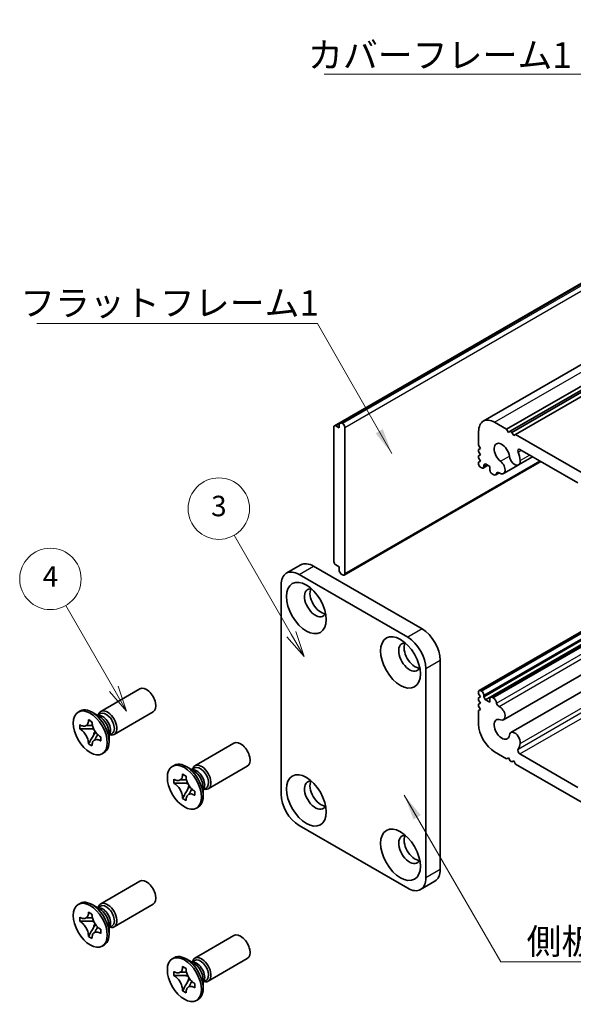
# Model space of a CAD drawing. Units: millimetres. Extents: x -50 to 7754, y -50 to 5279.
# Drawn here: x 90 to 144, y 4443 to 4539 of the extents above; entities that cross this region are included whole.
import ezdxf

# ---------------------------------------------------------------- set-up
doc = ezdxf.new("R2010")
doc.units = ezdxf.units.MM
doc.header["$LTSCALE"] = 2
for name, color, linetype, lineweight in [('Symbol (ISO)', 7, 'Continuous', 18), ('Symbol (TK)', 100, 'Continuous', 18), ('Visible (ISO)', 7, 'Continuous', 35), ('Visible Narrow (ISO)', 7, 'Continuous', 25)]:
    doc.layers.add(name, color=color, linetype=linetype, lineweight=lineweight)
doc.styles.add('Note Text (TK)', font='txt')
doc.styles.add('Note Text (TK2)', font='txt')
doc.dimstyles.new('Default - Method 1b (TK)$7', dxfattribs={"dimscale": 2, "dimtxt": 2.5, "dimasz": 2.5, "dimexe": 1, "dimexo": 1.5, "dimgap": 1, "dimtad": 1, "dimtoh": 1, "dimrnd": 1e-08, "dimdsep": 46, "dimtxsty": 'Note Text (TK)', "dimcen": 0.09, "dimdle": 5, "dimclrd": 100, "dimclre": 100, "dimclrt": 7, "dimadec": 1, "dimazin": 1, "dimtfac": 1, "dimtmove": 0, "dimatfit": 3, "dimfxl": 1, "dimtolj": 1, "dimlwd": -1, "dimlwe": -1, "dimarcsym": 0})

msp = doc.modelspace()

# ---------------------------------------------------------------- linework, layer by layer
at = {"layer": 'Symbol (TK)', "color": 100}
for p, q in [((116.9568, 4479.143), (111.3796, 4488.8031)), ((99.6205, 4473.8088), (94.926, 4481.9399)), ((116.5238, 4478.893), (118.2068, 4476.9779)), ((116.9568, 4479.143), (118.2068, 4476.9779)), ((118.2068, 4476.9779), (117.3898, 4479.393)), ((100.8705, 4471.6437), (100.0535, 4474.0588)), ((99.1875, 4473.5588), (100.8705, 4471.6437)), ((99.6205, 4473.8088), (100.8705, 4471.6437))]:
    msp.add_line(p, q, dxfattribs=at)
at = {"layer": 'Symbol (TK)'}
for centre in [(109.8796, 4491.4012), (93.426, 4484.5379)]:
    msp.add_circle(centre, 3, dxfattribs=at)
at = {"layer": 'Visible (ISO)'}
for p, q in [((121.1632, 4499.4901), (189.0454, 4538.6819)), ((121.8185, 4499.7839), (189.7008, 4538.9757)), ((135.7092, 4499.9336), (203.5914, 4539.1255)), ((137.9759, 4499.1511), (205.8582, 4538.3429)), ((138.3295, 4498.9469), (206.2117, 4538.1388)), ((138.5062, 4498.8449), (206.3885, 4538.0367)), ((138.8598, 4498.6407), (206.7421, 4537.8326)), ((135.3053, 4473.6479), (203.1876, 4512.8398)), ((135.7485, 4473.0436), (203.6308, 4512.2354)), ((135.9253, 4472.7374), (203.8076, 4511.9292)), ((136.4117, 4472.9972), (204.294, 4512.189)), ((137.6804, 4470.7933), (205.5626, 4509.9851)), ((138.4078, 4469.5381), (206.2901, 4508.7299)), ((121.1114, 4499.3756), (121.1114, 4486.23)), ((121.6418, 4499.2736), (121.2882, 4499.4777)), ((121.6418, 4499.6818), (121.8185, 4499.7839)), ((121.6418, 4499.6818), (121.6418, 4499.2736)), ((121.96, 4499.7022), (121.8185, 4499.7839)), ((122.1721, 4485.0461), (122.1721, 4499.3348)), ((135.2536, 4497.5793), (135.2536, 4498.9265)), ((136.8092, 4499.8247), (137.9759, 4499.1511)), ((137.9759, 4499.1511), (138.1527, 4498.8449)), ((138.1527, 4498.8449), (138.3295, 4498.9469)), ((138.3295, 4498.9469), (138.5062, 4498.8449)), ((138.5062, 4498.8449), (138.683, 4498.5387)), ((138.683, 4498.5387), (138.8598, 4498.6407)), ((138.8598, 4498.6407), (145.3652, 4494.8849)), ((135.4303, 4497.2731), (135.2536, 4497.5793)), ((135.2536, 4497.171), (135.4303, 4497.2731)), ((135.2536, 4496.9669), (135.2536, 4497.171)), ((144.9412, 4493.9049), (139.2838, 4497.1712)), ((135.4303, 4496.6607), (135.2536, 4496.9669)), ((135.2536, 4496.5587), (135.4303, 4496.6607)), ((135.2536, 4496.3546), (135.2536, 4496.5587)), ((135.4303, 4496.0484), (135.2536, 4496.3546)), ((135.2536, 4495.9463), (135.4303, 4496.0484)), ((139.1578, 4495.6623), (140.5276, 4496.4531)), ((122.11, 4484.9088), (141.3165, 4495.9976)), ((135.2536, 4495.7422), (135.2536, 4495.9463)), ((135.5364, 4495.3748), (135.4303, 4495.436)), ((135.6864, 4495.3599), (136.1546, 4495.6302)), ((135.9253, 4495.7626), (135.7485, 4495.6605)), ((135.7485, 4495.6605), (135.7485, 4495.4972)), ((136.3496, 4495.5176), (135.9253, 4495.7626)), ((136.3496, 4495.1502), (136.3496, 4495.5176)), ((137.6804, 4494.8141), (139.1162, 4495.6431)), ((136.6678, 4494.7216), (136.5617, 4494.7828)), ((136.9178, 4494.6968), (137.2484, 4494.8877)), ((116.4673, 4485.0882), (117.8815, 4485.9047)), ((119.1315, 4485.7809), (129.7381, 4479.6572)), ((121.2882, 4485.9238), (121.6418, 4485.7197)), ((121.6418, 4485.7197), (121.6418, 4485.3115)), ((117.7173, 4484.9644), (128.3239, 4478.8407)), ((121.8185, 4485.0053), (121.6418, 4485.3115)), ((121.8185, 4485.0053), (121.96, 4484.9236)), ((115.9495, 4463.5314), (115.9495, 4483.9438)), ((131.5059, 4476.5953), (131.5059, 4456.1829)), ((130.0917, 4475.7788), (130.0917, 4455.3664)), ((98.3422, 4471.6051), (102.1615, 4473.8101)), ((135.2536, 4473.3293), (135.2536, 4473.5335)), ((135.4303, 4473.0232), (135.2536, 4473.3293)), ((135.2536, 4472.9211), (135.4303, 4473.0232)), ((135.4303, 4473.6355), (135.5364, 4473.5743)), ((135.7485, 4473.2069), (135.7485, 4473.0436)), ((135.7485, 4473.0436), (135.9253, 4472.7374)), ((136.5617, 4472.9823), (136.6678, 4472.9211)), ((135.2536, 4472.717), (135.2536, 4472.9211)), ((135.4303, 4472.4108), (135.2536, 4472.717)), ((135.2536, 4472.3087), (135.4303, 4472.4108)), ((135.2536, 4472.1046), (135.2536, 4472.3087)), ((135.4303, 4471.7984), (135.2536, 4472.1046)), ((135.9253, 4472.7374), (136.3496, 4472.4924)), ((136.3496, 4472.4924), (136.3496, 4472.8599)), ((96.3191, 4471.6494), (96.1423, 4471.5474)), ((98.2365, 4471.1044), (97.4941, 4471.5331)), ((98.1458, 4471.2306), (98.0185, 4471.2303)), ((98.0306, 4471.2303), (98.3073, 4471.3901)), ((99.6422, 4469.3534), (103.4615, 4471.5585)), ((135.2536, 4471.6964), (135.4303, 4471.7984)), ((135.2536, 4470.3491), (135.2536, 4471.6964)), ((96.292, 4469.9069), (96.292, 4470.3015)), ((96.292, 4470.3015), (96.3262, 4470.2818)), ((97.1464, 4470.7553), (97.1464, 4470.7948)), ((97.1464, 4470.7948), (97.4882, 4470.5975)), ((97.1847, 4470.7717), (97.1464, 4470.7948)), ((97.4882, 4470.5975), (97.4882, 4470.558)), ((96.3695, 4469.9064), (96.292, 4469.9069)), ((96.3262, 4469.8871), (96.292, 4469.9069)), ((97.6507, 4469.8982), (97.0609, 4469.9019)), ((97.5266, 4469.0953), (97.8182, 4469.608)), ((98.3084, 4469.1373), (98.3426, 4469.1176)), ((98.3426, 4469.1176), (98.3426, 4468.7229)), ((99.1558, 4469.5122), (99.1558, 4468.6549)), ((99.2197, 4469.3705), (99.1558, 4469.2605)), ((99.1618, 4469.2709), (99.4385, 4469.4307)), ((97.1464, 4468.427), (97.1847, 4468.4944)), ((97.1464, 4468.427), (97.1464, 4468.4664)), ((97.4882, 4468.2296), (97.1464, 4468.427)), ((97.4882, 4468.2691), (97.4882, 4468.2296)), ((98.3426, 4468.7229), (98.3084, 4468.7427)), ((98.3426, 4468.7229), (98.3417, 4468.7677)), ((107.5346, 4466.2979), (111.3539, 4468.5029)), ((98.6691, 4467.5791), (98.4923, 4467.4771)), ((137.9759, 4466.9811), (136.8092, 4467.6547)), ((139.2838, 4467.4507), (144.9412, 4464.1844)), ((105.5114, 4466.3422), (105.3347, 4466.2402)), ((107.4289, 4465.7972), (106.6864, 4466.2258)), ((108.8346, 4464.0462), (112.6539, 4466.2513)), ((138.1527, 4467.0831), (137.9759, 4466.9811)), ((138.3295, 4466.777), (138.1527, 4467.0831)), ((138.5062, 4466.6749), (138.3295, 4466.777)), ((138.683, 4466.777), (138.5062, 4466.6749)), ((138.8598, 4466.4708), (138.683, 4466.777)), ((145.3652, 4462.7149), (138.8598, 4466.4708)), ((106.3388, 4465.4481), (106.3388, 4465.4876)), ((106.3388, 4465.4876), (106.6806, 4465.2903)), ((106.3771, 4465.4645), (106.3388, 4465.4876)), ((106.6806, 4465.2903), (106.6806, 4465.2508)), ((107.3382, 4465.9234), (107.2109, 4465.923)), ((107.223, 4465.9231), (107.4997, 4466.0828)), ((105.4844, 4464.5996), (105.4844, 4464.9943)), ((105.4844, 4464.9943), (105.5185, 4464.9745)), ((105.5619, 4464.5991), (105.4844, 4464.5996)), ((105.5185, 4464.5799), (105.4844, 4464.5996)), ((106.8431, 4464.5909), (106.2533, 4464.5947)), ((106.719, 4463.7881), (107.0106, 4464.3008)), ((107.5008, 4463.8301), (107.535, 4463.8104)), ((107.535, 4463.4157), (107.5008, 4463.4355)), ((107.535, 4463.4157), (107.5341, 4463.4605)), ((107.535, 4463.8104), (107.535, 4463.4157)), ((108.3481, 4464.205), (108.3481, 4463.3477)), ((108.4121, 4464.0633), (108.3481, 4463.9533)), ((108.3542, 4463.9637), (108.6309, 4464.1235)), ((106.3388, 4463.1197), (106.3771, 4463.1871)), ((106.3388, 4463.1197), (106.3388, 4463.1592)), ((106.6806, 4462.9224), (106.3388, 4463.1197)), ((106.6806, 4462.9619), (106.6806, 4462.9224)), ((107.8614, 4462.2719), (107.6847, 4462.1698)), ((128.3239, 4454.3458), (117.7173, 4460.4695)), ((98.3422, 4452.8257), (102.1615, 4455.0307)), ((129.5739, 4454.222), (130.9881, 4455.0385)), ((96.3191, 4452.87), (96.1423, 4452.768)), ((99.6422, 4450.574), (103.4615, 4452.7791)), ((97.1464, 4451.9759), (97.1464, 4452.0154)), ((97.1464, 4452.0154), (97.4882, 4451.8181)), ((97.1847, 4451.9923), (97.1464, 4452.0154)), ((97.4882, 4451.8181), (97.4882, 4451.7786)), ((98.2365, 4452.325), (97.4941, 4452.7536)), ((98.1458, 4452.4512), (98.0185, 4452.4508)), ((98.0306, 4452.4509), (98.3073, 4452.6106)), ((96.292, 4451.1274), (96.292, 4451.5221)), ((96.292, 4451.5221), (96.3262, 4451.5024)), ((96.3695, 4451.1269), (96.292, 4451.1274)), ((96.3262, 4451.1077), (96.292, 4451.1274)), ((97.6507, 4451.1187), (97.0609, 4451.1225)), ((97.5266, 4450.3159), (97.8182, 4450.8286)), ((98.3084, 4450.3579), (98.3426, 4450.3382)), ((98.3426, 4449.9435), (98.3084, 4449.9633)), ((98.3426, 4449.9435), (98.3417, 4449.9883)), ((98.3426, 4450.3382), (98.3426, 4449.9435)), ((99.1558, 4450.7328), (99.1558, 4449.8755)), ((99.2197, 4450.5911), (99.1558, 4450.4811)), ((99.1618, 4450.4915), (99.4385, 4450.6513)), ((97.1464, 4449.6475), (97.1847, 4449.7149)), ((97.1464, 4449.6475), (97.1464, 4449.687)), ((97.4882, 4449.4502), (97.1464, 4449.6475)), ((97.4882, 4449.4897), (97.4882, 4449.4502)), ((107.5346, 4447.5184), (111.3539, 4449.7235)), ((98.6691, 4448.7997), (98.4923, 4448.6976)), ((105.5114, 4447.5628), (105.3347, 4447.4607)), ((107.4289, 4447.0177), (106.6864, 4447.4464)), ((107.3382, 4447.144), (107.2109, 4447.1436)), ((107.223, 4447.1436), (107.4997, 4447.3034)), ((108.8346, 4445.2668), (112.6539, 4447.4718)), ((105.4844, 4445.8202), (105.4844, 4446.2149)), ((105.4844, 4446.2149), (105.5185, 4446.1951)), ((106.3388, 4446.6687), (106.3388, 4446.7082)), ((106.3388, 4446.7082), (106.6806, 4446.5108)), ((106.3771, 4446.685), (106.3388, 4446.7082)), ((106.6806, 4446.5108), (106.6806, 4446.4714)), ((105.5619, 4445.8197), (105.4844, 4445.8202)), ((105.5185, 4445.8005), (105.4844, 4445.8202)), ((106.8431, 4445.8115), (106.2533, 4445.8153)), ((106.719, 4445.0087), (107.0106, 4445.5214)), ((108.3481, 4445.4256), (108.3481, 4444.5683)), ((108.4121, 4445.2839), (108.3481, 4445.1738)), ((108.3542, 4445.1843), (108.6309, 4445.344)), ((106.3388, 4444.3403), (106.3771, 4444.4077)), ((106.3388, 4444.3403), (106.3388, 4444.3798)), ((106.6806, 4444.143), (106.3388, 4444.3403)), ((106.6806, 4444.1825), (106.6806, 4444.143)), ((107.5008, 4445.0507), (107.535, 4445.0309)), ((107.535, 4444.6363), (107.5008, 4444.656)), ((107.535, 4444.6363), (107.5341, 4444.6811)), ((107.535, 4445.0309), (107.535, 4444.6363)), ((107.8614, 4443.4925), (107.6847, 4443.3904))]:
    msp.add_line(p, q, dxfattribs=at)
for centre, major_axis, start_param, end_param in [((136.8092, 4498.0284), (-1.1, 1.9053), 5.4977871, 7.0685835), ((121.2882, 4499.2736), (-0.125, 0.2165), 5.4977871, 7.0685835), ((121.96, 4499.4573), (0.15, -0.2598), 0.7853982, 2.3561945), ((137.5163, 4496.8036), (-0.5325, 0.9223), 4.0892696, 8.4742639), ((139.2838, 4496.9262), (-0.15, 0.2598), 5.4977871, 7.5791323), ((137.3054, 4495.4636), (0.375, -0.6495), 5.380462, 8.4742639), ((138.7828, 4496.3118), (0.375, -0.6495), 4.0892696, 7.2308623), ((137.5163, 4496.8036), (1.2825, -2.2214), 0.947677, 1.295947), ((135.4303, 4495.6401), (-0.125, 0.2165), 0.7853982, 2.3561945), ((135.5364, 4495.6197), (0.15, -0.2598), 5.4977871, 7.0685835), ((136.5617, 4495.0277), (-0.15, 0.2598), 0.7853982, 2.3561945), ((136.6678, 4495.1298), (0.25, -0.433), 5.4977871, 6.8376664), ((137.2184, 4494.6624), (-0.15, 0.2598), 5.380462, 6.8376664), ((117.7173, 4482.9232), (-1.25, 2.1651), 5.4977871, 7.0685835), ((119.1315, 4483.7397), (-1.25, 2.1651), 5.4977871, 6.2831853), ((121.2882, 4486.128), (-0.125, 0.2165), 0.7853982, 2.3561945), ((121.96, 4485.1686), (0.15, -0.2598), 5.4977871, 7.0685835), ((119.3083, 4482.2087), (-0.75, 1.299), 5.8580117, 9.8499516), ((119.8386, 4482.5149), (-0.75, 1.299), 0.3613671, 2.7802255), ((128.3239, 4476.7995), (1.25, -2.1651), 0.7853982, 2.3561945), ((129.7381, 4477.616), (-1.25, 2.1651), 3.9269908, 5.4977871), ((128.5007, 4476.9015), (-0.75, 1.299), 5.8580117, 9.8499516), ((129.031, 4477.2077), (-0.75, 1.299), 0.3613671, 2.7802255), ((102.8115, 4472.6843), (0.65, -1.1258), 0, 3.1415927), ((135.4303, 4473.4314), (-0.125, 0.2165), 5.4977871, 7.0685835), ((135.5364, 4473.3293), (0.15, -0.2598), 0.7853982, 2.3561945), ((136.5617, 4472.7374), (-0.15, 0.2598), 5.4977871, 7.0685835), ((97.4941, 4469.6143), (1.175, -2.0352), 0, 3.1415927), ((136.6678, 4472.5129), (0.25, -0.433), 1.0172681, 2.3561945), ((137.2193, 4472.3453), (0.1508, -0.2611), 4.1608308, 5.6106036), ((137.3054, 4471.4428), (0.375, -0.6495), 5.6629031, 8.7567049), ((98.9922, 4470.4793), (0.65, -1.1258), 5.7679815, 9.9399818), ((98.505, 4470.198), (-0.5656, 0.9797), 3.4612799, 5.963498), ((98.2365, 4470.043), (0.65, -1.1258), 0.7853982, 2.3561945), ((98.8729, 4470.4104), (-0.5656, 0.9797), 3.9269908, 6.2831853), ((136.8092, 4469.451), (-1.1, 1.9053), 0.7853982, 2.3561945), ((137.5163, 4469.8592), (-0.5325, 0.9223), 5.6629031, 10.0478973), ((98.8729, 4470.4104), (0.5656, -0.9797), 0, 0.7853982), ((138.7828, 4468.8886), (-0.375, 0.6495), 3.764712, 6.9063047), ((112.0039, 4467.3771), (0.65, -1.1258), 0, 3.1415927), ((137.5163, 4469.8592), (1.2825, -2.2214), 0.2748493, 0.6231193), ((139.2838, 4467.6957), (-0.15, 0.2598), 0.2748493, 2.3561945), ((106.6864, 4464.3071), (1.175, -2.0352), 0, 3.1415927), ((108.1846, 4465.172), (0.65, -1.1258), 5.7679815, 9.9399818), ((107.6974, 4464.8907), (-0.5656, 0.9797), 3.4612799, 5.963498), ((107.4289, 4464.7357), (0.65, -1.1258), 0.7853982, 2.3561945), ((108.0653, 4465.1031), (-0.5656, 0.9797), 3.9269908, 6.2831853), ((108.0653, 4465.1031), (0.5656, -0.9797), 0, 0.7853982), ((119.3083, 4463.4293), (-0.75, 1.299), 5.8580117, 9.8499516), ((119.8386, 4463.7355), (-0.75, 1.299), 0.3613671, 2.7802255), ((117.7173, 4462.5108), (-1.25, 2.1651), 0.7853982, 2.3561945), ((128.5007, 4458.1221), (-0.75, 1.299), 5.8580117, 9.8499516), ((129.031, 4458.4283), (-0.75, 1.299), 0.3613671, 2.7802255), ((129.7381, 4457.2035), (1.25, -2.1651), 0, 0.7853982), ((102.8115, 4453.9049), (0.65, -1.1258), 0, 3.1415927), ((128.3239, 4456.387), (1.25, -2.1651), 5.4977871, 7.0685835), ((97.4941, 4450.8349), (1.175, -2.0352), 0, 3.1415927), ((98.9922, 4451.6998), (0.65, -1.1258), 5.7679815, 9.9399818), ((98.505, 4451.4185), (-0.5656, 0.9797), 3.4612799, 5.963498), ((98.2365, 4451.2635), (0.65, -1.1258), 0.7853982, 2.3561945), ((98.8729, 4451.631), (-0.5656, 0.9797), 3.9269908, 6.2831853), ((98.8729, 4451.631), (0.5656, -0.9797), 0, 0.7853982), ((112.0039, 4448.5977), (0.65, -1.1258), 0, 3.1415927), ((106.6864, 4445.5276), (1.175, -2.0352), 0, 3.1415927), ((108.1846, 4446.3926), (0.65, -1.1258), 5.7679815, 9.9399818), ((107.6974, 4446.1113), (-0.5656, 0.9797), 3.4612799, 5.963498), ((107.4289, 4445.9563), (0.65, -1.1258), 0.7853982, 2.3561945), ((108.0653, 4446.3237), (-0.5656, 0.9797), 3.9269908, 6.2831853), ((108.0653, 4446.3237), (0.5656, -0.9797), 0, 0.7853982)]:
    msp.add_ellipse(centre, major_axis=major_axis, ratio=0.5773503, start_param=start_param, end_param=end_param, dxfattribs=at)
for centre, major_axis in [((118.4244, 4481.6984), (-1.375, 2.3816)), ((127.6168, 4476.3912), (-1.375, 2.3816)), ((97.3173, 4469.5122), (-1.175, 2.0352)), ((106.5097, 4464.205), (-1.175, 2.0352)), ((118.4244, 4462.919), (-1.375, 2.3816)), ((127.6168, 4457.6118), (-1.375, 2.3816)), ((97.3173, 4450.7328), (-1.175, 2.0352)), ((106.5097, 4445.4256), (-1.175, 2.0352))]:
    msp.add_ellipse(centre, major_axis=major_axis, ratio=0.5773503, dxfattribs=at)
for points, knots in [([(97.1464, 4470.7553), (97.1464, 4470.6975), (97.1418, 4470.6425), (97.123, 4470.5362), (97.1083, 4470.4857), (97.0488, 4470.3464), (96.9892, 4470.2746), (96.8396, 4470.1839), (96.752, 4470.1644), (96.6019, 4470.1752), (96.5462, 4470.187), (96.4355, 4470.225), (96.3809, 4470.2502), (96.3262, 4470.2818)], [0, 0, 0, 0, 0.02124076, 0.02124076, 0.04375967, 0.04375967, 0.08983788, 0.08983788, 0.13464276, 0.13464276, 0.15935189, 0.15935189, 0.18257439, 0.18257439, 0.18257439, 0.18257439]), ([(97.5327, 4470.2243), (97.5316, 4470.2243), (97.5305, 4470.2243), (97.4562, 4470.2255), (97.3829, 4470.2285), (97.2326, 4470.2344), (97.1538, 4470.2373), (97.0614, 4470.237), (97.0413, 4470.2367), (97.0072, 4470.2354), (96.9926, 4470.2347), (96.9599, 4470.2322), (96.9439, 4470.2303), (96.9217, 4470.227), (96.9146, 4470.2254), (96.9062, 4470.2234), (96.9039, 4470.2227), (96.9026, 4470.2223)], [0.049018337, 0.049018337, 0.049018337, 0.049018337, 0.049363259, 0.049363259, 0.071444915, 0.071444915, 0.094892326, 0.094892326, 0.101643799, 0.101643799, 0.107288279, 0.107288279, 0.115864543, 0.115864543, 0.123748618, 0.123748618, 0.130012358, 0.130012358, 0.130012358, 0.130012358]), ([(97.1847, 4470.7717), (97.2193, 4470.7508), (97.2531, 4470.7304), (97.3427, 4470.6763), (97.3755, 4470.6566), (97.4464, 4470.6138), (97.4675, 4470.6011), (97.4882, 4470.5886)], [0, 0, 0, 0, 0.020958629, 0.020958629, 0.040648524, 0.040648524, 0.050143845, 0.050143845, 0.050143845, 0.050143845]), ([(98.3084, 4469.1373), (98.2583, 4469.1662), (98.2084, 4469.2004), (98.107, 4469.2806), (98.0558, 4469.3271), (97.9055, 4469.4826), (97.8135, 4469.6046), (97.6601, 4469.8659), (97.5994, 4470.0021), (97.5337, 4470.2133), (97.5161, 4470.2878), (97.4936, 4470.4286), (97.4882, 4470.4948), (97.4882, 4470.558)], [0, 0, 0, 0, 0.02124076, 0.02124076, 0.04375967, 0.04375967, 0.08983788, 0.08983788, 0.13464276, 0.13464276, 0.15935189, 0.15935189, 0.18257439, 0.18257439, 0.18257439, 0.18257439]), ([(96.3262, 4469.8871), (96.3762, 4469.8582), (96.4262, 4469.8241), (96.5276, 4469.7439), (96.5787, 4469.6974), (96.7291, 4469.5419), (96.8211, 4469.4198), (96.9745, 4469.1586), (97.0351, 4469.0224), (97.1008, 4468.8111), (97.1185, 4468.7367), (97.1409, 4468.5958), (97.1464, 4468.5296), (97.1464, 4468.4664)], [0, 0, 0, 0, 0.02124076, 0.02124076, 0.04375967, 0.04375967, 0.08983788, 0.08983788, 0.13464276, 0.13464276, 0.15935189, 0.15935189, 0.18257439, 0.18257439, 0.18257439, 0.18257439]), ([(96.3695, 4469.9064), (96.4394, 4469.9059), (96.5101, 4469.9041), (96.6933, 4469.9018), (96.7592, 4469.9016), (96.9289, 4469.902), (96.9931, 4469.9024), (97.0609, 4469.9019)], [0, 0, 0, 0, 0.020958629, 0.020958629, 0.040648524, 0.040648524, 0.05605422, 0.05605422, 0.05605422, 0.05605422]), ([(97.7248, 4468.798), (97.7253, 4468.7984), (97.7258, 4468.7989), (97.7286, 4468.8016), (97.7319, 4468.8049), (97.7412, 4468.8156), (97.7467, 4468.8224), (97.7628, 4468.8437), (97.7746, 4468.8606), (97.7985, 4468.8977), (97.8104, 4468.9171), (97.8382, 4468.9644), (97.8543, 4468.9932), (97.8974, 4469.0721), (97.9244, 4469.1236), (97.9809, 4469.2308), (98.0105, 4469.2876), (98.0413, 4469.3431)], [0.016777102, 0.016777102, 0.016777102, 0.016777102, 0.019458668, 0.019458668, 0.027308723, 0.027308723, 0.033966437, 0.033966437, 0.043055598, 0.043055598, 0.050883281, 0.050883281, 0.061182585, 0.061182585, 0.078721652, 0.078721652, 0.097804284, 0.097804284, 0.097804284, 0.097804284]), ([(98.3349, 4469.122), (98.3355, 4469.0924), (98.336, 4469.0621), (98.3377, 4468.9767), (98.3384, 4468.9363), (98.3403, 4468.8385), (98.341, 4468.8041), (98.3417, 4468.7677)], [0.007754858, 0.007754858, 0.007754858, 0.007754858, 0.023020266, 0.023020266, 0.047605682, 0.047605682, 0.069942626, 0.069942626, 0.069942626, 0.069942626]), ([(97.5266, 4469.0953), (97.4887, 4469.0286), (97.451, 4468.9644), (97.3637, 4468.8138), (97.3291, 4468.7531), (97.2454, 4468.6031), (97.2159, 4468.5492), (97.1847, 4468.4944)], [0, 0, 0, 0, 0.023020266, 0.023020266, 0.047605682, 0.047605682, 0.069942626, 0.069942626, 0.069942626, 0.069942626]), ([(97.4882, 4468.2691), (97.4882, 4468.3942), (97.5096, 4468.5056), (97.5934, 4468.6895), (97.6555, 4468.7596), (97.8089, 4468.845), (97.8976, 4468.8615), (98.0944, 4468.8418), (98.2009, 4468.8048), (98.3084, 4468.7427)], [0, 0, 0, 0, 0.04594974, 0.04594974, 0.09245849, 0.09245849, 0.13717115, 0.13717115, 0.18279611, 0.18279611, 0.18279611, 0.18279611]), ([(106.3388, 4465.4481), (106.3388, 4465.3903), (106.3342, 4465.3353), (106.3154, 4465.229), (106.3007, 4465.1784), (106.2412, 4465.0392), (106.1816, 4464.9674), (106.032, 4464.8766), (105.9444, 4464.8572), (105.7943, 4464.8679), (105.7386, 4464.8797), (105.6279, 4464.9177), (105.5733, 4464.9429), (105.5185, 4464.9745)], [0, 0, 0, 0, 0.02124076, 0.02124076, 0.04375967, 0.04375967, 0.08983788, 0.08983788, 0.13464276, 0.13464276, 0.15935189, 0.15935189, 0.18257439, 0.18257439, 0.18257439, 0.18257439]), ([(106.3771, 4465.4645), (106.4117, 4465.4436), (106.4455, 4465.4232), (106.5351, 4465.3691), (106.5679, 4465.3493), (106.6387, 4465.3066), (106.6599, 4465.2939), (106.6806, 4465.2814)], [0, 0, 0, 0, 0.020958629, 0.020958629, 0.040648524, 0.040648524, 0.050143845, 0.050143845, 0.050143845, 0.050143845]), ([(105.5185, 4464.5799), (105.5686, 4464.551), (105.6186, 4464.5169), (105.72, 4464.4366), (105.7711, 4464.3901), (105.9214, 4464.2346), (106.0135, 4464.1126), (106.1668, 4463.8514), (106.2275, 4463.7152), (106.2932, 4463.5039), (106.3109, 4463.4294), (106.3333, 4463.2886), (106.3388, 4463.2224), (106.3388, 4463.1592)], [0, 0, 0, 0, 0.02124076, 0.02124076, 0.04375967, 0.04375967, 0.08983788, 0.08983788, 0.13464276, 0.13464276, 0.15935189, 0.15935189, 0.18257439, 0.18257439, 0.18257439, 0.18257439]), ([(105.5619, 4464.5991), (105.6317, 4464.5987), (105.7025, 4464.5969), (105.8857, 4464.5946), (105.9516, 4464.5944), (106.1213, 4464.5948), (106.1855, 4464.5951), (106.2533, 4464.5947)], [0, 0, 0, 0, 0.020958629, 0.020958629, 0.040648524, 0.040648524, 0.05605422, 0.05605422, 0.05605422, 0.05605422]), ([(106.7251, 4464.9171), (106.724, 4464.9171), (106.7228, 4464.9171), (106.6486, 4464.9183), (106.5753, 4464.9213), (106.425, 4464.9271), (106.3462, 4464.9301), (106.2538, 4464.9298), (106.2337, 4464.9294), (106.1996, 4464.9282), (106.185, 4464.9274), (106.1523, 4464.925), (106.1362, 4464.9231), (106.1141, 4464.9197), (106.107, 4464.9182), (106.0986, 4464.9162), (106.0963, 4464.9155), (106.095, 4464.9151)], [0.049018337, 0.049018337, 0.049018337, 0.049018337, 0.049363259, 0.049363259, 0.071444915, 0.071444915, 0.094892326, 0.094892326, 0.101643799, 0.101643799, 0.107288279, 0.107288279, 0.115864543, 0.115864543, 0.123748618, 0.123748618, 0.130012358, 0.130012358, 0.130012358, 0.130012358]), ([(107.5008, 4463.8301), (107.4507, 4463.859), (107.4008, 4463.8931), (107.2993, 4463.9734), (107.2482, 4464.0199), (107.0979, 4464.1754), (107.0058, 4464.2974), (106.8525, 4464.5586), (106.7918, 4464.6948), (106.7261, 4464.9061), (106.7085, 4464.9806), (106.686, 4465.1214), (106.6806, 4465.1876), (106.6806, 4465.2508)], [0, 0, 0, 0, 0.02124076, 0.02124076, 0.04375967, 0.04375967, 0.08983788, 0.08983788, 0.13464276, 0.13464276, 0.15935189, 0.15935189, 0.18257439, 0.18257439, 0.18257439, 0.18257439]), ([(106.719, 4463.7881), (106.681, 4463.7214), (106.6434, 4463.6572), (106.5561, 4463.5065), (106.5215, 4463.4459), (106.4378, 4463.2959), (106.4083, 4463.2419), (106.3771, 4463.1871)], [0, 0, 0, 0, 0.023020266, 0.023020266, 0.047605682, 0.047605682, 0.069942626, 0.069942626, 0.069942626, 0.069942626]), ([(106.6806, 4462.9619), (106.6806, 4463.0869), (106.702, 4463.1984), (106.7858, 4463.3823), (106.8479, 4463.4524), (107.0013, 4463.5378), (107.09, 4463.5543), (107.2868, 4463.5346), (107.3933, 4463.4975), (107.5008, 4463.4355)], [0, 0, 0, 0, 0.04594974, 0.04594974, 0.09245849, 0.09245849, 0.13717115, 0.13717115, 0.18279611, 0.18279611, 0.18279611, 0.18279611]), ([(106.9172, 4463.4908), (106.9176, 4463.4912), (106.9182, 4463.4917), (106.9209, 4463.4944), (106.9243, 4463.4977), (106.9335, 4463.5084), (106.9391, 4463.5152), (106.9551, 4463.5364), (106.967, 4463.5534), (106.9909, 4463.5904), (107.0028, 4463.6099), (107.0306, 4463.6572), (107.0467, 4463.686), (107.0898, 4463.7649), (107.1168, 4463.8164), (107.1733, 4463.9236), (107.2029, 4463.9803), (107.2337, 4464.0359)], [0.016777102, 0.016777102, 0.016777102, 0.016777102, 0.019458668, 0.019458668, 0.027308723, 0.027308723, 0.033966437, 0.033966437, 0.043055598, 0.043055598, 0.050883281, 0.050883281, 0.061182585, 0.061182585, 0.078721652, 0.078721652, 0.097804284, 0.097804284, 0.097804284, 0.097804284]), ([(107.5273, 4463.8148), (107.5279, 4463.7852), (107.5284, 4463.7548), (107.5301, 4463.6695), (107.5308, 4463.629), (107.5327, 4463.5313), (107.5334, 4463.4969), (107.5341, 4463.4605)], [0.007754858, 0.007754858, 0.007754858, 0.007754858, 0.023020266, 0.023020266, 0.047605682, 0.047605682, 0.069942626, 0.069942626, 0.069942626, 0.069942626]), ([(97.1464, 4451.9759), (97.1464, 4451.9181), (97.1418, 4451.8631), (97.123, 4451.7568), (97.1083, 4451.7062), (97.0488, 4451.567), (96.9892, 4451.4952), (96.8396, 4451.4044), (96.752, 4451.385), (96.6019, 4451.3957), (96.5462, 4451.4076), (96.4355, 4451.4456), (96.3809, 4451.4708), (96.3262, 4451.5024)], [0, 0, 0, 0, 0.02124076, 0.02124076, 0.04375967, 0.04375967, 0.08983788, 0.08983788, 0.13464276, 0.13464276, 0.15935189, 0.15935189, 0.18257439, 0.18257439, 0.18257439, 0.18257439]), ([(97.1847, 4451.9923), (97.2193, 4451.9714), (97.2531, 4451.951), (97.3427, 4451.8969), (97.3755, 4451.8771), (97.4464, 4451.8344), (97.4675, 4451.8217), (97.4882, 4451.8092)], [0, 0, 0, 0, 0.020958629, 0.020958629, 0.040648524, 0.040648524, 0.050143845, 0.050143845, 0.050143845, 0.050143845]), ([(96.3262, 4451.1077), (96.3762, 4451.0788), (96.4262, 4451.0447), (96.5276, 4450.9644), (96.5787, 4450.9179), (96.7291, 4450.7624), (96.8211, 4450.6404), (96.9745, 4450.3792), (97.0351, 4450.243), (97.1008, 4450.0317), (97.1185, 4449.9572), (97.1409, 4449.8164), (97.1464, 4449.7502), (97.1464, 4449.687)], [0, 0, 0, 0, 0.02124076, 0.02124076, 0.04375967, 0.04375967, 0.08983788, 0.08983788, 0.13464276, 0.13464276, 0.15935189, 0.15935189, 0.18257439, 0.18257439, 0.18257439, 0.18257439]), ([(96.3695, 4451.1269), (96.4394, 4451.1265), (96.5101, 4451.1247), (96.6933, 4451.1224), (96.7592, 4451.1222), (96.9289, 4451.1226), (96.9931, 4451.123), (97.0609, 4451.1225)], [0, 0, 0, 0, 0.020958629, 0.020958629, 0.040648524, 0.040648524, 0.05605422, 0.05605422, 0.05605422, 0.05605422]), ([(97.5327, 4451.4449), (97.5316, 4451.4449), (97.5305, 4451.4449), (97.4562, 4451.4461), (97.3829, 4451.4491), (97.2326, 4451.4549), (97.1538, 4451.4579), (97.0614, 4451.4576), (97.0413, 4451.4572), (97.0072, 4451.456), (96.9926, 4451.4552), (96.9599, 4451.4528), (96.9439, 4451.4509), (96.9217, 4451.4475), (96.9146, 4451.446), (96.9062, 4451.444), (96.9039, 4451.4433), (96.9026, 4451.4429)], [0.049018337, 0.049018337, 0.049018337, 0.049018337, 0.049363259, 0.049363259, 0.071444915, 0.071444915, 0.094892326, 0.094892326, 0.101643799, 0.101643799, 0.107288279, 0.107288279, 0.115864543, 0.115864543, 0.123748618, 0.123748618, 0.130012358, 0.130012358, 0.130012358, 0.130012358]), ([(98.3084, 4450.3579), (98.2583, 4450.3868), (98.2084, 4450.4209), (98.107, 4450.5012), (98.0558, 4450.5477), (97.9055, 4450.7032), (97.8135, 4450.8252), (97.6601, 4451.0864), (97.5994, 4451.2227), (97.5337, 4451.4339), (97.5161, 4451.5084), (97.4936, 4451.6492), (97.4882, 4451.7154), (97.4882, 4451.7786)], [0, 0, 0, 0, 0.02124076, 0.02124076, 0.04375967, 0.04375967, 0.08983788, 0.08983788, 0.13464276, 0.13464276, 0.15935189, 0.15935189, 0.18257439, 0.18257439, 0.18257439, 0.18257439]), ([(97.5266, 4450.3159), (97.4887, 4450.2492), (97.451, 4450.185), (97.3637, 4450.0343), (97.3291, 4449.9737), (97.2454, 4449.8237), (97.2159, 4449.7697), (97.1847, 4449.7149)], [0, 0, 0, 0, 0.023020266, 0.023020266, 0.047605682, 0.047605682, 0.069942626, 0.069942626, 0.069942626, 0.069942626]), ([(97.4882, 4449.4897), (97.4882, 4449.6147), (97.5096, 4449.7262), (97.5934, 4449.9101), (97.6555, 4449.9802), (97.8089, 4450.0656), (97.8976, 4450.0821), (98.0944, 4450.0624), (98.2009, 4450.0253), (98.3084, 4449.9633)], [0, 0, 0, 0, 0.04594974, 0.04594974, 0.09245849, 0.09245849, 0.13717115, 0.13717115, 0.18279611, 0.18279611, 0.18279611, 0.18279611]), ([(97.7248, 4450.0186), (97.7253, 4450.019), (97.7258, 4450.0195), (97.7286, 4450.0222), (97.7319, 4450.0255), (97.7412, 4450.0362), (97.7467, 4450.043), (97.7628, 4450.0642), (97.7746, 4450.0812), (97.7985, 4450.1182), (97.8104, 4450.1377), (97.8382, 4450.185), (97.8543, 4450.2138), (97.8974, 4450.2927), (97.9244, 4450.3442), (97.9809, 4450.4514), (98.0105, 4450.5081), (98.0413, 4450.5637)], [0.016777102, 0.016777102, 0.016777102, 0.016777102, 0.019458668, 0.019458668, 0.027308723, 0.027308723, 0.033966437, 0.033966437, 0.043055598, 0.043055598, 0.050883281, 0.050883281, 0.061182585, 0.061182585, 0.078721652, 0.078721652, 0.097804284, 0.097804284, 0.097804284, 0.097804284]), ([(98.3349, 4450.3426), (98.3355, 4450.313), (98.336, 4450.2826), (98.3377, 4450.1973), (98.3384, 4450.1569), (98.3403, 4450.0591), (98.341, 4450.0247), (98.3417, 4449.9883)], [0.007754858, 0.007754858, 0.007754858, 0.007754858, 0.023020266, 0.023020266, 0.047605682, 0.047605682, 0.069942626, 0.069942626, 0.069942626, 0.069942626]), ([(106.3388, 4446.6687), (106.3388, 4446.6109), (106.3342, 4446.5558), (106.3154, 4446.4496), (106.3007, 4446.399), (106.2412, 4446.2598), (106.1816, 4446.1879), (106.032, 4446.0972), (105.9444, 4446.0778), (105.7943, 4446.0885), (105.7386, 4446.1003), (105.6279, 4446.1383), (105.5733, 4446.1635), (105.5185, 4446.1951)], [0, 0, 0, 0, 0.02124076, 0.02124076, 0.04375967, 0.04375967, 0.08983788, 0.08983788, 0.13464276, 0.13464276, 0.15935189, 0.15935189, 0.18257439, 0.18257439, 0.18257439, 0.18257439]), ([(106.7251, 4446.1376), (106.724, 4446.1377), (106.7228, 4446.1377), (106.6486, 4446.1388), (106.5753, 4446.1419), (106.425, 4446.1477), (106.3462, 4446.1507), (106.2538, 4446.1504), (106.2337, 4446.15), (106.1996, 4446.1488), (106.185, 4446.148), (106.1523, 4446.1456), (106.1362, 4446.1437), (106.1141, 4446.1403), (106.107, 4446.1388), (106.0986, 4446.1367), (106.0963, 4446.1361), (106.095, 4446.1356)], [0.049018337, 0.049018337, 0.049018337, 0.049018337, 0.049363259, 0.049363259, 0.071444915, 0.071444915, 0.094892326, 0.094892326, 0.101643799, 0.101643799, 0.107288279, 0.107288279, 0.115864543, 0.115864543, 0.123748618, 0.123748618, 0.130012358, 0.130012358, 0.130012358, 0.130012358]), ([(106.3771, 4446.685), (106.4117, 4446.6642), (106.4455, 4446.6438), (106.5351, 4446.5897), (106.5679, 4446.5699), (106.6387, 4446.5272), (106.6599, 4446.5144), (106.6806, 4446.502)], [0, 0, 0, 0, 0.020958629, 0.020958629, 0.040648524, 0.040648524, 0.050143845, 0.050143845, 0.050143845, 0.050143845]), ([(107.5008, 4445.0507), (107.4507, 4445.0796), (107.4008, 4445.1137), (107.2993, 4445.1939), (107.2482, 4445.2404), (107.0979, 4445.396), (107.0058, 4445.518), (106.8525, 4445.7792), (106.7918, 4445.9154), (106.7261, 4446.1267), (106.7085, 4446.2011), (106.686, 4446.342), (106.6806, 4446.4082), (106.6806, 4446.4714)], [0, 0, 0, 0, 0.02124076, 0.02124076, 0.04375967, 0.04375967, 0.08983788, 0.08983788, 0.13464276, 0.13464276, 0.15935189, 0.15935189, 0.18257439, 0.18257439, 0.18257439, 0.18257439]), ([(105.5185, 4445.8005), (105.5686, 4445.7716), (105.6186, 4445.7374), (105.72, 4445.6572), (105.7711, 4445.6107), (105.9214, 4445.4552), (106.0135, 4445.3332), (106.1668, 4445.072), (106.2275, 4444.9357), (106.2932, 4444.7245), (106.3109, 4444.65), (106.3333, 4444.5092), (106.3388, 4444.443), (106.3388, 4444.3798)], [0, 0, 0, 0, 0.02124076, 0.02124076, 0.04375967, 0.04375967, 0.08983788, 0.08983788, 0.13464276, 0.13464276, 0.15935189, 0.15935189, 0.18257439, 0.18257439, 0.18257439, 0.18257439]), ([(105.5619, 4445.8197), (105.6317, 4445.8193), (105.7025, 4445.8175), (105.8857, 4445.8151), (105.9516, 4445.815), (106.1213, 4445.8154), (106.1855, 4445.8157), (106.2533, 4445.8153)], [0, 0, 0, 0, 0.020958629, 0.020958629, 0.040648524, 0.040648524, 0.05605422, 0.05605422, 0.05605422, 0.05605422]), ([(106.9172, 4444.7114), (106.9176, 4444.7118), (106.9182, 4444.7123), (106.9209, 4444.7149), (106.9243, 4444.7183), (106.9335, 4444.729), (106.9391, 4444.7357), (106.9551, 4444.757), (106.967, 4444.774), (106.9909, 4444.811), (107.0028, 4444.8305), (107.0306, 4444.8778), (107.0467, 4444.9065), (107.0898, 4444.9855), (107.1168, 4445.037), (107.1733, 4445.1442), (107.2029, 4445.2009), (107.2337, 4445.2565)], [0.016777102, 0.016777102, 0.016777102, 0.016777102, 0.019458668, 0.019458668, 0.027308723, 0.027308723, 0.033966437, 0.033966437, 0.043055598, 0.043055598, 0.050883281, 0.050883281, 0.061182585, 0.061182585, 0.078721652, 0.078721652, 0.097804284, 0.097804284, 0.097804284, 0.097804284]), ([(106.719, 4445.0087), (106.681, 4444.942), (106.6434, 4444.8778), (106.5561, 4444.7271), (106.5215, 4444.6664), (106.4378, 4444.5165), (106.4083, 4444.4625), (106.3771, 4444.4077)], [0, 0, 0, 0, 0.023020266, 0.023020266, 0.047605682, 0.047605682, 0.069942626, 0.069942626, 0.069942626, 0.069942626]), ([(106.6806, 4444.1825), (106.6806, 4444.3075), (106.702, 4444.419), (106.7858, 4444.6028), (106.8479, 4444.6729), (107.0013, 4444.7583), (107.09, 4444.7748), (107.2868, 4444.7552), (107.3933, 4444.7181), (107.5008, 4444.656)], [0, 0, 0, 0, 0.04594974, 0.04594974, 0.09245849, 0.09245849, 0.13717115, 0.13717115, 0.18279611, 0.18279611, 0.18279611, 0.18279611]), ([(107.5273, 4445.0354), (107.5279, 4445.0057), (107.5284, 4444.9754), (107.5301, 4444.8901), (107.5308, 4444.8496), (107.5327, 4444.7519), (107.5334, 4444.7175), (107.5341, 4444.6811)], [0.007754858, 0.007754858, 0.007754858, 0.007754858, 0.023020266, 0.023020266, 0.047605682, 0.047605682, 0.069942626, 0.069942626, 0.069942626, 0.069942626])]:
    msp.add_open_spline(points, degree=3, knots=knots, dxfattribs=at)
at = {"layer": 'Visible Narrow (ISO)'}
for p, q in [((189.8422, 4538.894), (121.96, 4499.7022)), ((122.1721, 4499.3348), (190.0543, 4538.5266)), ((136.8092, 4499.8247), (204.6914, 4539.0165)), ((135.4303, 4473.6355), (203.3126, 4512.8274)), ((135.5364, 4473.5743), (203.4187, 4512.7661)), ((135.7485, 4473.2069), (203.6308, 4512.3987)), ((136.5617, 4472.9823), (204.444, 4512.1742)), ((136.6678, 4472.9211), (204.55, 4512.1129)), ((137.0119, 4472.408), (204.8941, 4511.5998)), ((137.2433, 4472.0868), (205.1255, 4511.2787)), ((139.3062, 4468.4875), (207.1885, 4507.6793)), ((139.0987, 4467.9222), (206.981, 4507.1141)), ((139.2838, 4467.4507), (207.1661, 4506.6426)), ((121.2882, 4499.4777), (121.6418, 4499.6818)), ((139.0987, 4496.9134), (139.4145, 4497.0957)), ((141.2286, 4496.0484), (122.1721, 4485.0461)), ((137.3925, 4496.0173), (138.2591, 4496.5177)), ((139.3062, 4496.1086), (140.2152, 4496.6334)), ((135.7485, 4495.4972), (136.0667, 4495.6809)), ((137.0119, 4494.8377), (137.1699, 4494.9289)), ((117.7173, 4484.9644), (119.1315, 4485.7809)), ((129.7381, 4479.6572), (128.3239, 4478.8407)), ((130.0917, 4475.7788), (131.5059, 4476.5953)), ((131.5059, 4456.1829), (130.0917, 4455.3664))]:
    msp.add_line(p, q, dxfattribs=at)
for points in [[(97.1847, 4470.7717), (97.1719, 4470.7681), (97.1592, 4470.7627), (97.1464, 4470.7553)], [(96.3695, 4469.9064), (96.3534, 4469.9009), (96.3389, 4469.8945), (96.3262, 4469.8871)], [(97.1464, 4468.4664), (97.1592, 4468.4738), (97.1719, 4468.4832), (97.1847, 4468.4944)], [(98.3084, 4468.7427), (98.3212, 4468.7501), (98.3322, 4468.7584), (98.3417, 4468.7677)], [(106.3771, 4465.4645), (106.3643, 4465.4609), (106.3516, 4465.4555), (106.3388, 4465.4481)], [(105.5619, 4464.5991), (105.5458, 4464.5937), (105.5313, 4464.5873), (105.5185, 4464.5799)], [(107.5008, 4463.4355), (107.5136, 4463.4428), (107.5246, 4463.4512), (107.5341, 4463.4605)], [(106.3388, 4463.1592), (106.3516, 4463.1666), (106.3643, 4463.1759), (106.3771, 4463.1871)], [(97.1847, 4451.9923), (97.1719, 4451.9887), (97.1592, 4451.9833), (97.1464, 4451.9759)], [(96.3695, 4451.1269), (96.3534, 4451.1215), (96.3389, 4451.1151), (96.3262, 4451.1077)], [(98.3084, 4449.9633), (98.3212, 4449.9706), (98.3322, 4449.979), (98.3417, 4449.9883)], [(97.1464, 4449.687), (97.1592, 4449.6944), (97.1719, 4449.7038), (97.1847, 4449.7149)], [(106.3771, 4446.685), (106.3643, 4446.6815), (106.3516, 4446.6761), (106.3388, 4446.6687)], [(105.5619, 4445.8197), (105.5458, 4445.8142), (105.5313, 4445.8079), (105.5185, 4445.8005)], [(106.3388, 4444.3798), (106.3516, 4444.3872), (106.3643, 4444.3965), (106.3771, 4444.4077)], [(107.5008, 4444.656), (107.5136, 4444.6634), (107.5246, 4444.6718), (107.5341, 4444.6811)]]:
    msp.add_open_spline(points, degree=3, dxfattribs=at)
for points, knots in [([(97.6746, 4469.8491), (97.604, 4469.8501), (97.5267, 4469.855), (97.3516, 4469.87), (97.2527, 4469.8809), (97.1228, 4469.8952), (97.0918, 4469.8986), (97.0609, 4469.9019)], [-0.047250113, -0.047250113, -0.047250113, -0.047250113, -0.032634233, -0.032634233, -0.015645597, -0.015645597, -0.010322744, -0.010322744, -0.010322744, -0.010322744]), ([(97.5266, 4469.0953), (97.5391, 4469.1237), (97.5517, 4469.1523), (97.6043, 4469.272), (97.6443, 4469.3631), (97.7188, 4469.5222), (97.7533, 4469.5916), (97.7877, 4469.6533)], [0.010322744, 0.010322744, 0.010322744, 0.010322744, 0.015645597, 0.015645597, 0.032634233, 0.032634233, 0.047250113, 0.047250113, 0.047250113, 0.047250113]), ([(106.867, 4464.5419), (106.7964, 4464.5429), (106.7191, 4464.5478), (106.544, 4464.5628), (106.4451, 4464.5737), (106.3151, 4464.588), (106.2841, 4464.5914), (106.2533, 4464.5947)], [-0.047250113, -0.047250113, -0.047250113, -0.047250113, -0.032634233, -0.032634233, -0.015645597, -0.015645597, -0.010322744, -0.010322744, -0.010322744, -0.010322744]), ([(106.719, 4463.7881), (106.7315, 4463.8165), (106.7441, 4463.845), (106.7967, 4463.9647), (106.8367, 4464.0559), (106.9112, 4464.215), (106.9456, 4464.2844), (106.9801, 4464.346)], [0.010322744, 0.010322744, 0.010322744, 0.010322744, 0.015645597, 0.015645597, 0.032634233, 0.032634233, 0.047250113, 0.047250113, 0.047250113, 0.047250113]), ([(97.6746, 4451.0697), (97.604, 4451.0707), (97.5267, 4451.0756), (97.3516, 4451.0906), (97.2527, 4451.1015), (97.1228, 4451.1158), (97.0918, 4451.1192), (97.0609, 4451.1225)], [-0.047250113, -0.047250113, -0.047250113, -0.047250113, -0.032634233, -0.032634233, -0.015645597, -0.015645597, -0.010322744, -0.010322744, -0.010322744, -0.010322744]), ([(97.5266, 4450.3159), (97.5391, 4450.3443), (97.5517, 4450.3729), (97.6043, 4450.4925), (97.6443, 4450.5837), (97.7188, 4450.7428), (97.7533, 4450.8122), (97.7877, 4450.8738)], [0.010322744, 0.010322744, 0.010322744, 0.010322744, 0.015645597, 0.015645597, 0.032634233, 0.032634233, 0.047250113, 0.047250113, 0.047250113, 0.047250113]), ([(106.867, 4445.7625), (106.7964, 4445.7635), (106.7191, 4445.7683), (106.544, 4445.7834), (106.4451, 4445.7943), (106.3151, 4445.8086), (106.2841, 4445.812), (106.2533, 4445.8153)], [-0.047250113, -0.047250113, -0.047250113, -0.047250113, -0.032634233, -0.032634233, -0.015645597, -0.015645597, -0.010322744, -0.010322744, -0.010322744, -0.010322744]), ([(106.719, 4445.0087), (106.7315, 4445.0371), (106.7441, 4445.0656), (106.7967, 4445.1853), (106.8367, 4445.2765), (106.9112, 4445.4355), (106.9456, 4445.5049), (106.9801, 4445.5666)], [0.010322744, 0.010322744, 0.010322744, 0.010322744, 0.015645597, 0.015645597, 0.032634233, 0.032634233, 0.047250113, 0.047250113, 0.047250113, 0.047250113])]:
    msp.add_open_spline(points, degree=3, knots=knots, dxfattribs=at)

# ---------------------------------------------------------------- texts
at = {"layer": 'Symbol (ISO)', "color": 7, "char_height": 2.5, "attachment_point": 1, "line_spacing_factor": 1.5, "style": 'Note Text (TK)'}
for s, insert, width in [('{\\fＭＳ Ｐゴシック|b0|i0;カバーフレーム1}', (118.5804, 4536.9242), 25.745614), ('{\\fＭＳ Ｐゴシック|b0|i0;フラットフレーム1}', (90.4688, 4512.7208), 26.535089), ('{\\fＭＳ Ｐゴシック|b0|i0;側板1}', (139.9329, 4450.4117), 9.356725)]:
    msp.add_mtext(s, dxfattribs=dict(at, insert=insert, width=width))
at = {"layer": 'Symbol (TK)', "color": 7, "char_height": 2, "attachment_point": 5, "style": 'Note Text (TK2)'}
for s, insert in [('3', (109.8796, 4491.3953)), ('4', (93.426, 4484.5204))]:
    msp.add_mtext(s, dxfattribs=dict(at, insert=insert))

# ---------------------------------------------------------------- leaders
at = {"layer": 'Symbol (ISO)', "color": 100, "annotation_type": 0, "has_hookline": 1}
for points, hookline_direction, text_width in [([(160.9839, 4509.0686), (146.826, 4533.8105), (144.326, 4533.8105)], 1, 24.1619), ([(126.7792, 4496.7863), (119.5039, 4509.4776), (117.0039, 4509.4776)], 1, 24.9148), ([(127.9912, 4463.4318), (137.4329, 4447.1747), (139.9329, 4447.1747)], 0, 8.2813)]:
    msp.add_leader(points, dimstyle='Default - Method 1b (TK)$7', override={"dimscale": 0, "dimgap": 0, "dimtad": 1}, dxfattribs=dict(at, hookline_direction=hookline_direction, text_width=text_width))

doc.saveas('drawing.dxf')
